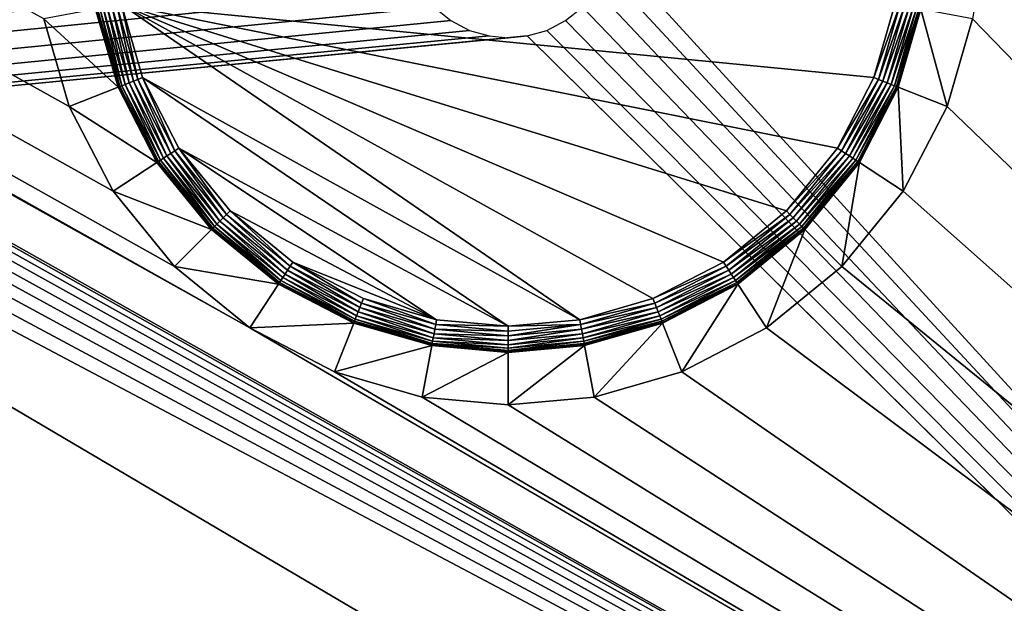
# Model space of a CAD drawing. Units: inches. Extents: x -45.7 to -15.8, y -8.4 to 8.4.
# Drawn here: x -19.8 to -18.4, y -6.7 to -5.8 of the extents above; entities that cross this region are included whole.
import ezdxf

# ---------------------------------------------------------------- set-up
doc = ezdxf.new("R2010")
doc.units = ezdxf.units.IN
doc.header["$MEASUREMENT"] = 0
doc.layers.add('FX106+FXC608+FX105+FX106', color=7, linetype='Continuous', true_color=0x9a9ae5)

# ---------------------------------------------------------------- blocks, each defined once
blk = doc.blocks.new('30ad77a2-8926-4dfd-ba25-67f5ace6c158')
at = {"layer": 'FX106+FXC608+FX105+FX106', "color": 71, "true_color": 0xbce195}
for points in [[(-14.8031, 8.3661, 14.4882), (11.0604, -6.0964, 14.4882), (10.9946, -5.9695, 14.4882)], [(-14.8031, 8.3661, 14.4882), (11.2658, -6.3018, 14.4882), (11.1524, -6.2098, 14.4882)], [(-14.8031, -8.3661, 0), (14.8031, 8.3661, 0), (14.8031, -8.3661, 0)], [(-14.8031, 8.3661, 14.4882), (10.9946, -5.9695, 14.4882), (10.9567, -5.8376, 14.4882)], [(-14.8031, 8.3661, 14.4882), (11.1524, -6.2098, 14.4882), (11.0604, -6.0964, 14.4882)], [(-14.8031, 8.3661, 14.4882), (-11.2658, 6.3018, 14.4882), (11.2658, -6.3018, 14.4882)], [(14.8031, 8.3661, 0), (-14.8031, -8.3661, 0), (-14.8031, 8.3661, 0)], [(-14.2126, 8.3661, 0.7087), (14.2126, -8.3661, 0.7087), (14.2126, 8.3661, 0.7087)], [(14.2126, -8.3661, 0.7087), (-14.2126, 8.3661, 0.7087), (-14.2126, -8.3661, 0.7087)], [(11.8084, -5.7373, 13.7795), (14.2126, 8.3661, 13.7795), (14.2126, -8.3661, 13.7795)], [(14.8031, 8.3661, 14.4882), (12.3504, -5.8376, 14.4882), (14.8031, -8.3661, 14.4882)], [(14.8031, -8.3661, 14.4882), (-11.2658, 6.3018, 14.4882), (-11.1524, 6.2098, 14.4882)], [(11.2658, -6.3018, 14.4882), (-11.2658, 6.3018, 14.4882), (14.8031, -8.3661, 14.4882)], [(14.8031, -8.3661, 14.4882), (-11.1524, 6.2098, 14.4882), (-11.0604, 6.0964, 14.4882)], [(14.8031, -8.3661, 14.4882), (-11.0604, 6.0964, 14.4882), (-10.9946, 5.9695, 14.4882)], [(14.8031, -8.3661, 14.4882), (-10.9946, 5.9695, 14.4882), (-10.9567, 5.8376, 14.4882)], [(14.8031, -8.3661, 14.4882), (-10.9567, 5.8376, 14.4882), (-10.9449, 5.7087, 14.4882)], [(14.8031, -8.3661, 14.4882), (-10.9449, 5.7087, 14.4882), (-10.9567, 5.5797, 14.4882)], [(14.8031, -8.3661, 14.4882), (-10.9567, 5.5797, 14.4882), (-10.9946, 5.4478, 14.4882)], [(14.8031, -8.3661, 14.4882), (-10.9946, 5.4478, 14.4882), (-11.0604, 5.3209, 14.4882)], [(14.8031, -8.3661, 14.4882), (-11.0604, 5.3209, 14.4882), (-11.0604, -5.3209, 14.4882)], [(14.8031, -8.3661, 14.4882), (-11.0604, -5.3209, 14.4882), (-10.9946, -5.4478, 14.4882)], [(14.8031, -8.3661, 14.4882), (-10.9946, -5.4478, 14.4882), (-10.9567, -5.5797, 14.4882)], [(14.8031, -8.3661, 14.4882), (-10.9567, -5.5797, 14.4882), (-10.9449, -5.7087, 14.4882)], [(-14.2126, -8.3661, 13.7795), (11.5217, -5.6225, 13.7795), (11.5071, -5.6507, 13.7795)], [(-11.6535, -5.8661, 13.7795), (11.5217, -5.6225, 13.7795), (-14.2126, -8.3661, 13.7795)], [(-11.6249, -5.8635, 13.7795), (11.5217, -5.6225, 13.7795), (-11.6535, -5.8661, 13.7795)], [(-11.5956, -5.8551, 13.7795), (11.5217, -5.6225, 13.7795), (-11.6249, -5.8635, 13.7795)], [(-11.5674, -5.8405, 13.7795), (11.5217, -5.6225, 13.7795), (-11.5956, -5.8551, 13.7795)], [(-11.5422, -5.82, 13.7795), (11.5217, -5.6225, 13.7795), (-11.5674, -5.8405, 13.7795)], [(-14.2126, -8.3661, 13.7795), (11.5071, -5.6507, 13.7795), (11.4987, -5.68, 13.7795)], [(-14.2126, -8.3661, 13.7795), (11.4987, -5.68, 13.7795), (11.4961, -5.7087, 13.7795)], [(-14.2126, -8.3661, 13.7795), (11.4961, -5.7087, 13.7795), (11.4987, -5.7373, 13.7795)], [(14.8031, -8.3661, 14.4882), (-10.9449, -5.7087, 14.4882), (-10.9567, -5.8376, 14.4882)], [(-14.2126, -8.3661, 13.7795), (11.4987, -5.7373, 13.7795), (11.5071, -5.7666, 13.7795)], [(11.8084, -5.7373, 13.7795), (14.2126, -8.3661, 13.7795), (11.8, -5.7666, 13.7795)], [(-14.2126, -8.3661, 13.7795), (11.5071, -5.7666, 13.7795), (11.5217, -5.7948, 13.7795)], [(11.8, -5.7666, 13.7795), (14.2126, -8.3661, 13.7795), (11.7854, -5.7948, 13.7795)], [(-14.2126, -8.3661, 13.7795), (11.5217, -5.7948, 13.7795), (11.5422, -5.82, 13.7795)], [(11.7854, -5.7948, 13.7795), (14.2126, -8.3661, 13.7795), (11.7649, -5.82, 13.7795)], [(-14.2126, -8.3661, 13.7795), (11.5422, -5.82, 13.7795), (11.5674, -5.8405, 13.7795)], [(11.0341, -5.8233, 14.0945), (10.9567, -5.8376, 14.0945), (11.0678, -5.9405, 14.0945)], [(11.0348, -5.8232, 14.456), (11.0341, -5.8233, 14.4488), (11.0685, -5.9403, 14.456)], [(11.0678, -5.9405, 14.4488), (11.0341, -5.8233, 14.0945), (11.0678, -5.9405, 14.0945)], [(11.0341, -5.8233, 14.4488), (11.0341, -5.8233, 14.0945), (11.0678, -5.9405, 14.4488)], [(11.0685, -5.9403, 14.456), (11.0341, -5.8233, 14.4488), (11.0678, -5.9405, 14.4488)], [(11.0685, -5.9403, 14.456), (11.0369, -5.8228, 14.4633), (11.0348, -5.8232, 14.456)], [(11.0704, -5.9395, 14.4633), (11.0404, -5.8221, 14.4704), (11.0369, -5.8228, 14.4633)], [(11.0369, -5.8228, 14.4633), (11.0685, -5.9403, 14.456), (11.0704, -5.9395, 14.4633)], [(11.0738, -5.9382, 14.4704), (11.0455, -5.8212, 14.4767), (11.0404, -5.8221, 14.4704)], [(11.0404, -5.8221, 14.4704), (11.0704, -5.9395, 14.4633), (11.0738, -5.9382, 14.4704)], [(11.0786, -5.9363, 14.4767), (11.0517, -5.82, 14.4818), (11.0455, -5.8212, 14.4767)], [(11.0455, -5.8212, 14.4767), (11.0738, -5.9382, 14.4704), (11.0786, -5.9363, 14.4767)], [(11.0844, -5.934, 14.4818), (11.0586, -5.8188, 14.4854), (11.0517, -5.82, 14.4818)], [(11.0517, -5.82, 14.4818), (11.0786, -5.9363, 14.4767), (11.0844, -5.934, 14.4818)], [(11.091, -5.9314, 14.4854), (11.0658, -5.8174, 14.4875), (11.0586, -5.8188, 14.4854)], [(11.0586, -5.8188, 14.4854), (11.0844, -5.934, 14.4818), (11.091, -5.9314, 14.4854)], [(11.0978, -5.9287, 14.4875), (11.0729, -5.8161, 14.4882), (11.0658, -5.8174, 14.4875)], [(11.0658, -5.8174, 14.4875), (11.091, -5.9314, 14.4854), (11.0978, -5.9287, 14.4875)], [(11.8709, -6.2577, 14.4882), (11.0729, -5.8161, 14.4882), (11.761, -6.2894, 14.4882)], [(12.2026, -5.926, 14.4882), (11.0729, -5.8161, 14.4882), (12.1478, -6.0318, 14.4882)], [(12.0711, -6.1262, 14.4882), (11.0729, -5.8161, 14.4882), (11.9767, -6.203, 14.4882)], [(12.2342, -5.8161, 14.4882), (11.0729, -5.8161, 14.4882), (12.2026, -5.926, 14.4882)], [(12.1478, -6.0318, 14.4882), (11.0729, -5.8161, 14.4882), (12.0711, -6.1262, 14.4882)], [(11.761, -6.2894, 14.4882), (11.0729, -5.8161, 14.4882), (11.1045, -5.926, 14.4882)], [(11.9767, -6.203, 14.4882), (11.0729, -5.8161, 14.4882), (11.8709, -6.2577, 14.4882)], [(11.0978, -5.9287, 14.4875), (11.1045, -5.926, 14.4882), (11.0729, -5.8161, 14.4882)], [(14.2126, -8.3661, 13.7795), (11.7397, -5.8405, 13.7795), (11.7649, -5.82, 13.7795)], [(12.2413, -5.8174, 14.4875), (12.2342, -5.8161, 14.4882), (12.2026, -5.926, 14.4882)], [(12.2413, -5.8174, 14.4875), (12.2026, -5.926, 14.4882), (12.2093, -5.9287, 14.4875)], [(12.2093, -5.9287, 14.4875), (12.2485, -5.8188, 14.4854), (12.2413, -5.8174, 14.4875)], [(12.2485, -5.8188, 14.4854), (12.2093, -5.9287, 14.4875), (12.2161, -5.9314, 14.4854)], [(12.2161, -5.9314, 14.4854), (12.2554, -5.82, 14.4818), (12.2485, -5.8188, 14.4854)], [(12.2554, -5.82, 14.4818), (12.2161, -5.9314, 14.4854), (12.2227, -5.934, 14.4818)], [(12.2227, -5.934, 14.4818), (12.2616, -5.8212, 14.4767), (12.2554, -5.82, 14.4818)], [(12.2616, -5.8212, 14.4767), (12.2227, -5.934, 14.4818), (12.2285, -5.9363, 14.4767)], [(12.2285, -5.9363, 14.4767), (12.2666, -5.8221, 14.4704), (12.2616, -5.8212, 14.4767)], [(12.2666, -5.8221, 14.4704), (12.2285, -5.9363, 14.4767), (12.2333, -5.9382, 14.4704)], [(12.2333, -5.9382, 14.4704), (12.2702, -5.8228, 14.4633), (12.2666, -5.8221, 14.4704)], [(12.2702, -5.8228, 14.4633), (12.2333, -5.9382, 14.4704), (12.2367, -5.9395, 14.4633)], [(12.2367, -5.9395, 14.4633), (12.2723, -5.8232, 14.456), (12.2702, -5.8228, 14.4633)], [(12.2723, -5.8232, 14.456), (12.2367, -5.9395, 14.4633), (12.2386, -5.9403, 14.456)], [(12.2386, -5.9403, 14.456), (12.2729, -5.8233, 14.4488), (12.2723, -5.8232, 14.456)], [(12.2386, -5.9403, 14.456), (12.2392, -5.9405, 14.4488), (12.2729, -5.8233, 14.4488)], [(12.2392, -5.9405, 14.0945), (12.3124, -5.9695, 14.0945), (12.2729, -5.8233, 14.0945)], [(12.2729, -5.8233, 14.0945), (12.2729, -5.8233, 14.4488), (12.2392, -5.9405, 14.0945)], [(12.2392, -5.9405, 14.0945), (12.2729, -5.8233, 14.4488), (12.2392, -5.9405, 14.4488)], [(12.2729, -5.8233, 14.0945), (12.3124, -5.9695, 14.0945), (12.3504, -5.8376, 14.0945)], [(14.8031, -8.3661, 14.4882), (-10.9567, -5.8376, 14.4882), (-10.9946, -5.9695, 14.4882)], [(11.0678, -5.9405, 14.0945), (10.9567, -5.8376, 14.0945), (10.9946, -5.9695, 14.0945)], [(10.9946, -5.9695, 14.4882), (10.9946, -5.9695, 14.0945), (10.9567, -5.8376, 14.0945)], [(10.9946, -5.9695, 14.4882), (10.9567, -5.8376, 14.0945), (10.9567, -5.8376, 14.4882)], [(12.3504, -5.8376, 14.4882), (12.3124, -5.9695, 14.0945), (12.3124, -5.9695, 14.4882)], [(12.3504, -5.8376, 14.4882), (12.3504, -5.8376, 14.0945), (12.3124, -5.9695, 14.0945)], [(14.8031, -8.3661, 14.4882), (12.3504, -5.8376, 14.4882), (12.3124, -5.9695, 14.4882)], [(-14.2126, -8.3661, 13.7795), (11.5674, -5.8405, 13.7795), (11.5956, -5.8551, 13.7795)], [(14.2126, -8.3661, 13.7795), (11.7115, -5.8551, 13.7795), (11.7397, -5.8405, 13.7795)], [(-14.2126, -8.3661, 13.7795), (11.5956, -5.8551, 13.7795), (11.6249, -5.8635, 13.7795)], [(-14.2126, -8.3661, 13.7795), (11.6822, -5.8635, 13.7795), (14.2126, -8.3661, 13.7795)], [(-14.2126, -8.3661, 13.7795), (11.6535, -5.8661, 13.7795), (11.6822, -5.8635, 13.7795)], [(-14.2126, -8.3661, 13.7795), (11.6249, -5.8635, 13.7795), (11.6535, -5.8661, 13.7795)], [(14.2126, -8.3661, 13.7795), (11.6822, -5.8635, 13.7795), (11.7115, -5.8551, 13.7795)], [(11.1533, -6.0357, 14.4875), (11.1045, -5.926, 14.4882), (11.0978, -5.9287, 14.4875)], [(11.761, -6.2894, 14.4882), (11.1045, -5.926, 14.4882), (11.6535, -6.2992, 14.4882)], [(11.6535, -6.2992, 14.4882), (11.1045, -5.926, 14.4882), (11.1593, -6.0318, 14.4882)], [(11.1533, -6.0357, 14.4875), (11.1593, -6.0318, 14.4882), (11.1045, -5.926, 14.4882)], [(12.2093, -5.9287, 14.4875), (12.2026, -5.926, 14.4882), (12.1478, -6.0318, 14.4882)], [(11.0678, -5.9405, 14.0945), (10.9946, -5.9695, 14.0945), (11.1263, -6.0534, 14.0945)], [(11.0685, -5.9403, 14.456), (11.0678, -5.9405, 14.4488), (11.1269, -6.053, 14.456)], [(11.1263, -6.0534, 14.4488), (11.0678, -5.9405, 14.0945), (11.1263, -6.0534, 14.0945)], [(11.0678, -5.9405, 14.4488), (11.0678, -5.9405, 14.0945), (11.1263, -6.0534, 14.4488)], [(11.1269, -6.053, 14.456), (11.0678, -5.9405, 14.4488), (11.1263, -6.0534, 14.4488)], [(11.1269, -6.053, 14.456), (11.0704, -5.9395, 14.4633), (11.0685, -5.9403, 14.456)], [(11.1286, -6.0518, 14.4633), (11.0738, -5.9382, 14.4704), (11.0704, -5.9395, 14.4633)], [(11.0704, -5.9395, 14.4633), (11.1269, -6.053, 14.456), (11.1286, -6.0518, 14.4633)], [(11.1317, -6.0498, 14.4704), (11.0786, -5.9363, 14.4767), (11.0738, -5.9382, 14.4704)], [(11.0738, -5.9382, 14.4704), (11.1286, -6.0518, 14.4633), (11.1317, -6.0498, 14.4704)], [(11.136, -6.0471, 14.4767), (11.0844, -5.934, 14.4818), (11.0786, -5.9363, 14.4767)], [(11.0786, -5.9363, 14.4767), (11.1317, -6.0498, 14.4704), (11.136, -6.0471, 14.4767)], [(11.1412, -6.0436, 14.4818), (11.091, -5.9314, 14.4854), (11.0844, -5.934, 14.4818)], [(11.0844, -5.934, 14.4818), (11.136, -6.0471, 14.4767), (11.1412, -6.0436, 14.4818)], [(11.1471, -6.0397, 14.4854), (11.0978, -5.9287, 14.4875), (11.091, -5.9314, 14.4854)], [(11.091, -5.9314, 14.4854), (11.1412, -6.0436, 14.4818), (11.1471, -6.0397, 14.4854)], [(11.0978, -5.9287, 14.4875), (11.1471, -6.0397, 14.4854), (11.1533, -6.0357, 14.4875)], [(12.2093, -5.9287, 14.4875), (12.1478, -6.0318, 14.4882), (12.1538, -6.0357, 14.4875)], [(12.1538, -6.0357, 14.4875), (12.2161, -5.9314, 14.4854), (12.2093, -5.9287, 14.4875)], [(12.2161, -5.9314, 14.4854), (12.1538, -6.0357, 14.4875), (12.16, -6.0397, 14.4854)], [(12.16, -6.0397, 14.4854), (12.2227, -5.934, 14.4818), (12.2161, -5.9314, 14.4854)], [(12.2227, -5.934, 14.4818), (12.16, -6.0397, 14.4854), (12.1659, -6.0436, 14.4818)], [(12.1659, -6.0436, 14.4818), (12.2285, -5.9363, 14.4767), (12.2227, -5.934, 14.4818)], [(12.2285, -5.9363, 14.4767), (12.1659, -6.0436, 14.4818), (12.1711, -6.0471, 14.4767)], [(12.1711, -6.0471, 14.4767), (12.2333, -5.9382, 14.4704), (12.2285, -5.9363, 14.4767)], [(12.2333, -5.9382, 14.4704), (12.1711, -6.0471, 14.4767), (12.1754, -6.0498, 14.4704)], [(12.1754, -6.0498, 14.4704), (12.2367, -5.9395, 14.4633), (12.2333, -5.9382, 14.4704)], [(12.2367, -5.9395, 14.4633), (12.1754, -6.0498, 14.4704), (12.1785, -6.0518, 14.4633)], [(12.1785, -6.0518, 14.4633), (12.2386, -5.9403, 14.456), (12.2367, -5.9395, 14.4633)], [(12.2386, -5.9403, 14.456), (12.1785, -6.0518, 14.4633), (12.1802, -6.053, 14.456)], [(12.1802, -6.053, 14.456), (12.2392, -5.9405, 14.4488), (12.2386, -5.9403, 14.456)], [(12.1802, -6.053, 14.456), (12.1808, -6.0534, 14.4488), (12.2392, -5.9405, 14.4488)], [(12.1808, -6.0534, 14.0945), (12.2467, -6.0964, 14.0945), (12.2392, -5.9405, 14.0945)], [(12.1808, -6.0534, 14.0945), (12.2392, -5.9405, 14.4488), (12.1808, -6.0534, 14.4488)], [(12.2392, -5.9405, 14.0945), (12.2392, -5.9405, 14.4488), (12.1808, -6.0534, 14.0945)], [(12.2392, -5.9405, 14.0945), (12.2467, -6.0964, 14.0945), (12.3124, -5.9695, 14.0945)], [(14.8031, -8.3661, 14.4882), (-10.9946, -5.9695, 14.4882), (-11.0604, -6.0964, 14.4882)], [(11.1263, -6.0534, 14.0945), (10.9946, -5.9695, 14.0945), (11.0604, -6.0964, 14.0945)], [(11.0604, -6.0964, 14.4882), (11.0604, -6.0964, 14.0945), (10.9946, -5.9695, 14.0945)], [(11.0604, -6.0964, 14.4882), (10.9946, -5.9695, 14.0945), (10.9946, -5.9695, 14.4882)], [(12.3124, -5.9695, 14.4882), (12.3124, -5.9695, 14.0945), (12.2467, -6.0964, 14.0945)], [(12.3124, -5.9695, 14.4882), (12.2467, -6.0964, 14.0945), (12.2467, -6.0964, 14.4882)], [(14.8031, -8.3661, 14.4882), (12.3124, -5.9695, 14.4882), (12.2467, -6.0964, 14.4882)], [(11.2163, -6.1459, 14.4767), (11.1412, -6.0436, 14.4818), (11.136, -6.0471, 14.4767)], [(11.2207, -6.1415, 14.4818), (11.1471, -6.0397, 14.4854), (11.1412, -6.0436, 14.4818)], [(11.1412, -6.0436, 14.4818), (11.2163, -6.1459, 14.4767), (11.2207, -6.1415, 14.4818)], [(11.2257, -6.1365, 14.4854), (11.1533, -6.0357, 14.4875), (11.1471, -6.0397, 14.4854)], [(11.1471, -6.0397, 14.4854), (11.2207, -6.1415, 14.4818), (11.2257, -6.1365, 14.4854)], [(11.2309, -6.1313, 14.4875), (11.1593, -6.0318, 14.4882), (11.1533, -6.0357, 14.4875)], [(11.1533, -6.0357, 14.4875), (11.2257, -6.1365, 14.4854), (11.2309, -6.1313, 14.4875)], [(11.6535, -6.2992, 14.4882), (11.1593, -6.0318, 14.4882), (11.5461, -6.2894, 14.4882)], [(11.5461, -6.2894, 14.4882), (11.1593, -6.0318, 14.4882), (11.236, -6.1262, 14.4882)], [(11.2309, -6.1313, 14.4875), (11.236, -6.1262, 14.4882), (11.1593, -6.0318, 14.4882)], [(12.1538, -6.0357, 14.4875), (12.1478, -6.0318, 14.4882), (12.0711, -6.1262, 14.4882)], [(12.1538, -6.0357, 14.4875), (12.0711, -6.1262, 14.4882), (12.0762, -6.1313, 14.4875)], [(12.0762, -6.1313, 14.4875), (12.16, -6.0397, 14.4854), (12.1538, -6.0357, 14.4875)], [(12.16, -6.0397, 14.4854), (12.0762, -6.1313, 14.4875), (12.0814, -6.1365, 14.4854)], [(12.0814, -6.1365, 14.4854), (12.1659, -6.0436, 14.4818), (12.16, -6.0397, 14.4854)], [(12.1659, -6.0436, 14.4818), (12.0814, -6.1365, 14.4854), (12.0864, -6.1415, 14.4818)], [(12.0864, -6.1415, 14.4818), (12.1711, -6.0471, 14.4767), (12.1659, -6.0436, 14.4818)], [(11.1263, -6.0534, 14.0945), (11.0604, -6.0964, 14.0945), (11.2081, -6.1541, 14.0945)], [(11.1269, -6.053, 14.456), (11.1263, -6.0534, 14.4488), (11.2086, -6.1536, 14.456)], [(11.2081, -6.1541, 14.4488), (11.1263, -6.0534, 14.0945), (11.2081, -6.1541, 14.0945)], [(11.1263, -6.0534, 14.4488), (11.1263, -6.0534, 14.0945), (11.2081, -6.1541, 14.4488)], [(11.2086, -6.1536, 14.456), (11.1263, -6.0534, 14.4488), (11.2081, -6.1541, 14.4488)], [(11.2086, -6.1536, 14.456), (11.1286, -6.0518, 14.4633), (11.1269, -6.053, 14.456)], [(11.2101, -6.1521, 14.4633), (11.1317, -6.0498, 14.4704), (11.1286, -6.0518, 14.4633)], [(11.1286, -6.0518, 14.4633), (11.2086, -6.1536, 14.456), (11.2101, -6.1521, 14.4633)], [(11.2127, -6.1495, 14.4704), (11.136, -6.0471, 14.4767), (11.1317, -6.0498, 14.4704)], [(11.1317, -6.0498, 14.4704), (11.2101, -6.1521, 14.4633), (11.2127, -6.1495, 14.4704)], [(11.136, -6.0471, 14.4767), (11.2127, -6.1495, 14.4704), (11.2163, -6.1459, 14.4767)], [(12.1711, -6.0471, 14.4767), (12.0864, -6.1415, 14.4818), (12.0908, -6.1459, 14.4767)], [(12.0908, -6.1459, 14.4767), (12.1754, -6.0498, 14.4704), (12.1711, -6.0471, 14.4767)], [(12.1754, -6.0498, 14.4704), (12.0908, -6.1459, 14.4767), (12.0944, -6.1495, 14.4704)], [(12.0944, -6.1495, 14.4704), (12.1785, -6.0518, 14.4633), (12.1754, -6.0498, 14.4704)], [(12.1785, -6.0518, 14.4633), (12.0944, -6.1495, 14.4704), (12.097, -6.1521, 14.4633)], [(12.097, -6.1521, 14.4633), (12.1802, -6.053, 14.456), (12.1785, -6.0518, 14.4633)], [(12.1802, -6.053, 14.456), (12.097, -6.1521, 14.4633), (12.0985, -6.1536, 14.456)], [(12.0985, -6.1536, 14.456), (12.1808, -6.0534, 14.4488), (12.1802, -6.053, 14.456)], [(12.0985, -6.1536, 14.456), (12.099, -6.1541, 14.4488), (12.1808, -6.0534, 14.4488)], [(12.099, -6.1541, 14.0945), (12.1546, -6.2098, 14.0945), (12.1808, -6.0534, 14.0945)], [(12.099, -6.1541, 14.0945), (12.1808, -6.0534, 14.4488), (12.099, -6.1541, 14.4488)], [(12.1808, -6.0534, 14.0945), (12.1808, -6.0534, 14.4488), (12.099, -6.1541, 14.0945)], [(12.1808, -6.0534, 14.0945), (12.1546, -6.2098, 14.0945), (12.2467, -6.0964, 14.0945)], [(14.8031, -8.3661, 14.4882), (-11.0604, -6.0964, 14.4882), (-11.1524, -6.2098, 14.4882)], [(11.2081, -6.1541, 14.0945), (11.0604, -6.0964, 14.0945), (11.1524, -6.2098, 14.0945)], [(11.1524, -6.2098, 14.4882), (11.1524, -6.2098, 14.0945), (11.0604, -6.0964, 14.0945)], [(11.1524, -6.2098, 14.4882), (11.0604, -6.0964, 14.0945), (11.0604, -6.0964, 14.4882)], [(12.2467, -6.0964, 14.4882), (12.1546, -6.2098, 14.0945), (12.1546, -6.2098, 14.4882)], [(12.2467, -6.0964, 14.4882), (12.2467, -6.0964, 14.0945), (12.1546, -6.2098, 14.0945)], [(14.8031, -8.3661, 14.4882), (12.2467, -6.0964, 14.4882), (12.1546, -6.2098, 14.4882)], [(11.3225, -6.2151, 14.4854), (11.2309, -6.1313, 14.4875), (11.2257, -6.1365, 14.4854)], [(11.3265, -6.2089, 14.4875), (11.236, -6.1262, 14.4882), (11.2309, -6.1313, 14.4875)], [(11.2309, -6.1313, 14.4875), (11.3225, -6.2151, 14.4854), (11.3265, -6.2089, 14.4875)], [(11.5461, -6.2894, 14.4882), (11.236, -6.1262, 14.4882), (11.3304, -6.203, 14.4882)], [(11.3265, -6.2089, 14.4875), (11.3304, -6.203, 14.4882), (11.236, -6.1262, 14.4882)], [(12.0762, -6.1313, 14.4875), (12.0711, -6.1262, 14.4882), (11.9767, -6.203, 14.4882)], [(12.0762, -6.1313, 14.4875), (11.9767, -6.203, 14.4882), (11.9806, -6.2089, 14.4875)], [(11.9806, -6.2089, 14.4875), (12.0814, -6.1365, 14.4854), (12.0762, -6.1313, 14.4875)], [(11.3124, -6.2305, 14.4704), (11.2163, -6.1459, 14.4767), (11.2127, -6.1495, 14.4704)], [(11.3152, -6.2263, 14.4767), (11.2207, -6.1415, 14.4818), (11.2163, -6.1459, 14.4767)], [(11.2163, -6.1459, 14.4767), (11.3124, -6.2305, 14.4704), (11.3152, -6.2263, 14.4767)], [(11.3186, -6.221, 14.4818), (11.2257, -6.1365, 14.4854), (11.2207, -6.1415, 14.4818)], [(11.2207, -6.1415, 14.4818), (11.3152, -6.2263, 14.4767), (11.3186, -6.221, 14.4818)], [(11.2257, -6.1365, 14.4854), (11.3186, -6.221, 14.4818), (11.3225, -6.2151, 14.4854)], [(12.0814, -6.1365, 14.4854), (11.9806, -6.2089, 14.4875), (11.9846, -6.2151, 14.4854)], [(11.9846, -6.2151, 14.4854), (12.0864, -6.1415, 14.4818), (12.0814, -6.1365, 14.4854)], [(12.0864, -6.1415, 14.4818), (11.9846, -6.2151, 14.4854), (11.9885, -6.221, 14.4818)], [(11.9885, -6.221, 14.4818), (12.0908, -6.1459, 14.4767), (12.0864, -6.1415, 14.4818)], [(12.0908, -6.1459, 14.4767), (11.9885, -6.221, 14.4818), (11.9919, -6.2263, 14.4767)], [(11.9919, -6.2263, 14.4767), (12.0944, -6.1495, 14.4704), (12.0908, -6.1459, 14.4767)], [(11.1524, -6.2098, 14.0945), (11.3088, -6.2359, 14.0945), (11.2081, -6.1541, 14.0945)], [(11.2086, -6.1536, 14.456), (11.2081, -6.1541, 14.4488), (11.3092, -6.2354, 14.456)], [(11.3088, -6.2359, 14.4488), (11.2081, -6.1541, 14.0945), (11.3088, -6.2359, 14.0945)], [(11.2081, -6.1541, 14.4488), (11.2081, -6.1541, 14.0945), (11.3088, -6.2359, 14.4488)], [(11.3092, -6.2354, 14.456), (11.2081, -6.1541, 14.4488), (11.3088, -6.2359, 14.4488)], [(11.3092, -6.2354, 14.456), (11.2101, -6.1521, 14.4633), (11.2086, -6.1536, 14.456)], [(11.3104, -6.2336, 14.4633), (11.2127, -6.1495, 14.4704), (11.2101, -6.1521, 14.4633)], [(11.2101, -6.1521, 14.4633), (11.3092, -6.2354, 14.456), (11.3104, -6.2336, 14.4633)], [(11.2127, -6.1495, 14.4704), (11.3104, -6.2336, 14.4633), (11.3124, -6.2305, 14.4704)], [(12.0944, -6.1495, 14.4704), (11.9919, -6.2263, 14.4767), (11.9947, -6.2305, 14.4704)], [(11.9947, -6.2305, 14.4704), (12.097, -6.1521, 14.4633), (12.0944, -6.1495, 14.4704)], [(12.097, -6.1521, 14.4633), (11.9947, -6.2305, 14.4704), (11.9967, -6.2336, 14.4633)], [(11.9967, -6.2336, 14.4633), (12.0985, -6.1536, 14.456), (12.097, -6.1521, 14.4633)], [(12.0985, -6.1536, 14.456), (11.9967, -6.2336, 14.4633), (11.9979, -6.2354, 14.456)], [(11.9979, -6.2354, 14.456), (12.099, -6.1541, 14.4488), (12.0985, -6.1536, 14.456)], [(11.9979, -6.2354, 14.456), (11.9982, -6.2359, 14.4488), (12.099, -6.1541, 14.4488)], [(11.9982, -6.2359, 14.0945), (12.0413, -6.3018, 14.0945), (12.099, -6.1541, 14.0945)], [(11.9982, -6.2359, 14.0945), (12.099, -6.1541, 14.4488), (11.9982, -6.2359, 14.4488)], [(12.099, -6.1541, 14.0945), (12.099, -6.1541, 14.4488), (11.9982, -6.2359, 14.0945)], [(12.099, -6.1541, 14.0945), (12.0413, -6.3018, 14.0945), (12.1546, -6.2098, 14.0945)], [(11.4335, -6.2644, 14.4875), (11.3304, -6.203, 14.4882), (11.3265, -6.2089, 14.4875)], [(11.5461, -6.2894, 14.4882), (11.3304, -6.203, 14.4882), (11.4362, -6.2577, 14.4882)], [(11.4335, -6.2644, 14.4875), (11.4362, -6.2577, 14.4882), (11.3304, -6.203, 14.4882)], [(11.9806, -6.2089, 14.4875), (11.9767, -6.203, 14.4882), (11.8709, -6.2577, 14.4882)], [(14.8031, -8.3661, 14.4882), (-11.1524, -6.2098, 14.4882), (-11.2658, -6.3018, 14.4882)], [(11.3088, -6.2359, 14.0945), (11.1524, -6.2098, 14.0945), (11.2658, -6.3018, 14.0945)], [(11.1524, -6.2098, 14.4882), (11.2658, -6.3018, 14.0945), (11.1524, -6.2098, 14.0945)], [(11.2658, -6.3018, 14.4882), (11.2658, -6.3018, 14.0945), (11.1524, -6.2098, 14.4882)], [(11.4259, -6.2836, 14.4767), (11.3186, -6.221, 14.4818), (11.3152, -6.2263, 14.4767)], [(11.4282, -6.2778, 14.4818), (11.3225, -6.2151, 14.4854), (11.3186, -6.221, 14.4818)], [(11.3186, -6.221, 14.4818), (11.4259, -6.2836, 14.4767), (11.4282, -6.2778, 14.4818)], [(11.4308, -6.2712, 14.4854), (11.3265, -6.2089, 14.4875), (11.3225, -6.2151, 14.4854)], [(11.3225, -6.2151, 14.4854), (11.4282, -6.2778, 14.4818), (11.4308, -6.2712, 14.4854)], [(11.3265, -6.2089, 14.4875), (11.4308, -6.2712, 14.4854), (11.4335, -6.2644, 14.4875)], [(11.9806, -6.2089, 14.4875), (11.8709, -6.2577, 14.4882), (11.8736, -6.2644, 14.4875)], [(11.8736, -6.2644, 14.4875), (11.9846, -6.2151, 14.4854), (11.9806, -6.2089, 14.4875)], [(11.9846, -6.2151, 14.4854), (11.8736, -6.2644, 14.4875), (11.8763, -6.2712, 14.4854)], [(11.8763, -6.2712, 14.4854), (11.9885, -6.221, 14.4818), (11.9846, -6.2151, 14.4854)], [(11.9885, -6.221, 14.4818), (11.8763, -6.2712, 14.4854), (11.8789, -6.2778, 14.4818)], [(11.8789, -6.2778, 14.4818), (11.9919, -6.2263, 14.4767), (11.9885, -6.221, 14.4818)], [(12.1546, -6.2098, 14.4882), (12.1546, -6.2098, 14.0945), (12.0413, -6.3018, 14.0945)], [(12.1546, -6.2098, 14.4882), (12.0413, -6.3018, 14.0945), (12.0413, -6.3018, 14.4882)], [(12.0413, -6.3018, 14.4882), (14.8031, -8.3661, 14.4882), (12.1546, -6.2098, 14.4882)], [(11.3088, -6.2359, 14.0945), (11.2658, -6.3018, 14.0945), (11.4217, -6.2944, 14.0945)], [(11.3092, -6.2354, 14.456), (11.3088, -6.2359, 14.4488), (11.4219, -6.2937, 14.456)], [(11.4217, -6.2944, 14.4488), (11.3088, -6.2359, 14.0945), (11.4217, -6.2944, 14.0945)], [(11.3088, -6.2359, 14.4488), (11.3088, -6.2359, 14.0945), (11.4217, -6.2944, 14.4488)], [(11.4219, -6.2937, 14.456), (11.3088, -6.2359, 14.4488), (11.4217, -6.2944, 14.4488)], [(11.4219, -6.2937, 14.456), (11.3104, -6.2336, 14.4633), (11.3092, -6.2354, 14.456)], [(11.4227, -6.2918, 14.4633), (11.3124, -6.2305, 14.4704), (11.3104, -6.2336, 14.4633)], [(11.3104, -6.2336, 14.4633), (11.4219, -6.2937, 14.456), (11.4227, -6.2918, 14.4633)], [(11.424, -6.2884, 14.4704), (11.3152, -6.2263, 14.4767), (11.3124, -6.2305, 14.4704)], [(11.3124, -6.2305, 14.4704), (11.4227, -6.2918, 14.4633), (11.424, -6.2884, 14.4704)], [(11.3152, -6.2263, 14.4767), (11.424, -6.2884, 14.4704), (11.4259, -6.2836, 14.4767)], [(11.9919, -6.2263, 14.4767), (11.8789, -6.2778, 14.4818), (11.8812, -6.2836, 14.4767)], [(11.8812, -6.2836, 14.4767), (11.9947, -6.2305, 14.4704), (11.9919, -6.2263, 14.4767)], [(11.9947, -6.2305, 14.4704), (11.8812, -6.2836, 14.4767), (11.8831, -6.2884, 14.4704)], [(11.8831, -6.2884, 14.4704), (11.9967, -6.2336, 14.4633), (11.9947, -6.2305, 14.4704)], [(11.9967, -6.2336, 14.4633), (11.8831, -6.2884, 14.4704), (11.8844, -6.2918, 14.4633)], [(11.8844, -6.2918, 14.4633), (11.9979, -6.2354, 14.456), (11.9967, -6.2336, 14.4633)], [(11.9979, -6.2354, 14.456), (11.8844, -6.2918, 14.4633), (11.8852, -6.2937, 14.456)], [(11.8852, -6.2937, 14.456), (11.9982, -6.2359, 14.4488), (11.9979, -6.2354, 14.456)], [(11.8852, -6.2937, 14.456), (11.8854, -6.2944, 14.4488), (11.9982, -6.2359, 14.4488)], [(11.8854, -6.2944, 14.0945), (11.9144, -6.3676, 14.0945), (11.9982, -6.2359, 14.0945)], [(11.8854, -6.2944, 14.0945), (11.9982, -6.2359, 14.4488), (11.8854, -6.2944, 14.4488)], [(11.9982, -6.2359, 14.0945), (11.9982, -6.2359, 14.4488), (11.8854, -6.2944, 14.0945)], [(11.9982, -6.2359, 14.0945), (11.9144, -6.3676, 14.0945), (12.0413, -6.3018, 14.0945)], [(11.5434, -6.3036, 14.4854), (11.4335, -6.2644, 14.4875), (11.4308, -6.2712, 14.4854)], [(11.5448, -6.2964, 14.4875), (11.4362, -6.2577, 14.4882), (11.4335, -6.2644, 14.4875)], [(11.4335, -6.2644, 14.4875), (11.5434, -6.3036, 14.4854), (11.5448, -6.2964, 14.4875)], [(11.5448, -6.2964, 14.4875), (11.5461, -6.2894, 14.4882), (11.4362, -6.2577, 14.4882)], [(11.8736, -6.2644, 14.4875), (11.8709, -6.2577, 14.4882), (11.761, -6.2894, 14.4882)], [(11.8736, -6.2644, 14.4875), (11.761, -6.2894, 14.4882), (11.7623, -6.2964, 14.4875)], [(11.7623, -6.2964, 14.4875), (11.8763, -6.2712, 14.4854), (11.8736, -6.2644, 14.4875)], [(11.541, -6.3167, 14.4767), (11.4282, -6.2778, 14.4818), (11.4259, -6.2836, 14.4767)], [(11.5422, -6.3105, 14.4818), (11.4308, -6.2712, 14.4854), (11.4282, -6.2778, 14.4818)], [(11.4282, -6.2778, 14.4818), (11.541, -6.3167, 14.4767), (11.5422, -6.3105, 14.4818)], [(11.4308, -6.2712, 14.4854), (11.5422, -6.3105, 14.4818), (11.5434, -6.3036, 14.4854)], [(11.8763, -6.2712, 14.4854), (11.7623, -6.2964, 14.4875), (11.7636, -6.3036, 14.4854)], [(11.7636, -6.3036, 14.4854), (11.8789, -6.2778, 14.4818), (11.8763, -6.2712, 14.4854)], [(11.8789, -6.2778, 14.4818), (11.7636, -6.3036, 14.4854), (11.7649, -6.3105, 14.4818)], [(11.7649, -6.3105, 14.4818), (11.8812, -6.2836, 14.4767), (11.8789, -6.2778, 14.4818)], [(11.4217, -6.2944, 14.0945), (11.2658, -6.3018, 14.0945), (11.3927, -6.3676, 14.0945)], [(11.4217, -6.2944, 14.0945), (11.3927, -6.3676, 14.0945), (11.5389, -6.3281, 14.0945)], [(11.4219, -6.2937, 14.456), (11.4217, -6.2944, 14.4488), (11.539, -6.3274, 14.456)], [(11.4217, -6.2944, 14.4488), (11.4217, -6.2944, 14.0945), (11.5389, -6.3281, 14.4488)], [(11.5389, -6.3281, 14.4488), (11.4217, -6.2944, 14.0945), (11.5389, -6.3281, 14.0945)], [(11.539, -6.3274, 14.456), (11.4217, -6.2944, 14.4488), (11.5389, -6.3281, 14.4488)], [(11.539, -6.3274, 14.456), (11.4227, -6.2918, 14.4633), (11.4219, -6.2937, 14.456)], [(11.5394, -6.3253, 14.4633), (11.424, -6.2884, 14.4704), (11.4227, -6.2918, 14.4633)], [(11.4227, -6.2918, 14.4633), (11.539, -6.3274, 14.456), (11.5394, -6.3253, 14.4633)], [(11.5401, -6.3218, 14.4704), (11.4259, -6.2836, 14.4767), (11.424, -6.2884, 14.4704)], [(11.424, -6.2884, 14.4704), (11.5394, -6.3253, 14.4633), (11.5401, -6.3218, 14.4704)], [(11.4259, -6.2836, 14.4767), (11.5401, -6.3218, 14.4704), (11.541, -6.3167, 14.4767)], [(11.5434, -6.3036, 14.4854), (11.6535, -6.3064, 14.4875), (11.5448, -6.2964, 14.4875)], [(11.5448, -6.2964, 14.4875), (11.6535, -6.2992, 14.4882), (11.5461, -6.2894, 14.4882)], [(11.5448, -6.2964, 14.4875), (11.6535, -6.3064, 14.4875), (11.6535, -6.2992, 14.4882)], [(11.7623, -6.2964, 14.4875), (11.761, -6.2894, 14.4882), (11.6535, -6.2992, 14.4882)], [(11.7623, -6.2964, 14.4875), (11.6535, -6.3064, 14.4875), (11.6535, -6.3137, 14.4854)], [(11.7623, -6.2964, 14.4875), (11.6535, -6.3137, 14.4854), (11.7636, -6.3036, 14.4854)], [(11.7623, -6.2964, 14.4875), (11.6535, -6.2992, 14.4882), (11.6535, -6.3064, 14.4875)], [(11.8812, -6.2836, 14.4767), (11.7649, -6.3105, 14.4818), (11.7661, -6.3167, 14.4767)], [(11.7661, -6.3167, 14.4767), (11.8831, -6.2884, 14.4704), (11.8812, -6.2836, 14.4767)], [(11.8831, -6.2884, 14.4704), (11.7661, -6.3167, 14.4767), (11.767, -6.3218, 14.4704)], [(11.767, -6.3218, 14.4704), (11.8844, -6.2918, 14.4633), (11.8831, -6.2884, 14.4704)], [(11.8844, -6.2918, 14.4633), (11.767, -6.3218, 14.4704), (11.7677, -6.3253, 14.4633)], [(11.7677, -6.3253, 14.4633), (11.8852, -6.2937, 14.456), (11.8844, -6.2918, 14.4633)], [(11.8852, -6.2937, 14.456), (11.7677, -6.3253, 14.4633), (11.768, -6.3274, 14.456)], [(11.768, -6.3274, 14.456), (11.8854, -6.2944, 14.4488), (11.8852, -6.2937, 14.456)], [(11.8854, -6.2944, 14.4488), (11.768, -6.3274, 14.456), (11.7682, -6.3281, 14.4488)], [(11.7682, -6.3281, 14.0945), (11.7825, -6.4055, 14.0945), (11.8854, -6.2944, 14.0945)], [(11.8854, -6.2944, 14.0945), (11.8854, -6.2944, 14.4488), (11.7682, -6.3281, 14.0945)], [(11.7682, -6.3281, 14.0945), (11.8854, -6.2944, 14.4488), (11.7682, -6.3281, 14.4488)], [(11.8854, -6.2944, 14.0945), (11.7825, -6.4055, 14.0945), (11.9144, -6.3676, 14.0945)], [(14.8031, -8.3661, 14.4882), (-11.2658, -6.3018, 14.4882), (-11.3927, -6.3676, 14.4882)], [(11.2658, -6.3018, 14.4882), (14.8031, -8.3661, 14.4882), (11.3927, -6.3676, 14.4882)], [(11.3927, -6.3676, 14.4882), (11.3927, -6.3676, 14.0945), (11.2658, -6.3018, 14.0945)], [(11.3927, -6.3676, 14.4882), (11.2658, -6.3018, 14.0945), (11.2658, -6.3018, 14.4882)], [(11.541, -6.3167, 14.4767), (11.6535, -6.3208, 14.4818), (11.5422, -6.3105, 14.4818)], [(11.5422, -6.3105, 14.4818), (11.6535, -6.3137, 14.4854), (11.5434, -6.3036, 14.4854)], [(11.5422, -6.3105, 14.4818), (11.6535, -6.3208, 14.4818), (11.6535, -6.3137, 14.4854)], [(11.5434, -6.3036, 14.4854), (11.6535, -6.3137, 14.4854), (11.6535, -6.3064, 14.4875)], [(11.7636, -6.3036, 14.4854), (11.6535, -6.3137, 14.4854), (11.6535, -6.3208, 14.4818)], [(11.7636, -6.3036, 14.4854), (11.6535, -6.3208, 14.4818), (11.7649, -6.3105, 14.4818)], [(11.7649, -6.3105, 14.4818), (11.6535, -6.3271, 14.4767), (11.7661, -6.3167, 14.4767)], [(11.7649, -6.3105, 14.4818), (11.6535, -6.3208, 14.4818), (11.6535, -6.3271, 14.4767)], [(12.0413, -6.3018, 14.4882), (11.9144, -6.3676, 14.0945), (11.9144, -6.3676, 14.4882)], [(12.0413, -6.3018, 14.4882), (12.0413, -6.3018, 14.0945), (11.9144, -6.3676, 14.0945)], [(11.9144, -6.3676, 14.4882), (14.8031, -8.3661, 14.4882), (12.0413, -6.3018, 14.4882)], [(11.539, -6.3274, 14.456), (11.6535, -6.3358, 14.4633), (11.5394, -6.3253, 14.4633)], [(11.5394, -6.3253, 14.4633), (11.6535, -6.3322, 14.4704), (11.5401, -6.3218, 14.4704)], [(11.5394, -6.3253, 14.4633), (11.6535, -6.3358, 14.4633), (11.6535, -6.3322, 14.4704)], [(11.5401, -6.3218, 14.4704), (11.6535, -6.3271, 14.4767), (11.541, -6.3167, 14.4767)], [(11.5401, -6.3218, 14.4704), (11.6535, -6.3322, 14.4704), (11.6535, -6.3271, 14.4767)], [(11.541, -6.3167, 14.4767), (11.6535, -6.3271, 14.4767), (11.6535, -6.3208, 14.4818)], [(11.7661, -6.3167, 14.4767), (11.6535, -6.3271, 14.4767), (11.6535, -6.3322, 14.4704)], [(11.7661, -6.3167, 14.4767), (11.6535, -6.3322, 14.4704), (11.767, -6.3218, 14.4704)], [(11.767, -6.3218, 14.4704), (11.6535, -6.3358, 14.4633), (11.7677, -6.3253, 14.4633)], [(11.767, -6.3218, 14.4704), (11.6535, -6.3322, 14.4704), (11.6535, -6.3358, 14.4633)], [(11.7677, -6.3253, 14.4633), (11.6535, -6.3358, 14.4633), (11.6535, -6.3379, 14.456)], [(11.7677, -6.3253, 14.4633), (11.6535, -6.3379, 14.456), (11.768, -6.3274, 14.456)], [(11.5389, -6.3281, 14.0945), (11.3927, -6.3676, 14.0945), (11.5246, -6.4055, 14.0945)], [(11.5389, -6.3281, 14.0945), (11.5246, -6.4055, 14.0945), (11.6535, -6.3386, 14.0945)], [(11.6535, -6.3386, 14.0945), (11.5246, -6.4055, 14.0945), (11.6535, -6.4173, 14.0945)], [(11.539, -6.3274, 14.456), (11.5389, -6.3281, 14.4488), (11.6535, -6.3386, 14.4488)], [(11.5389, -6.3281, 14.4488), (11.6535, -6.3386, 14.0945), (11.6535, -6.3386, 14.4488)], [(11.5389, -6.3281, 14.4488), (11.5389, -6.3281, 14.0945), (11.6535, -6.3386, 14.0945)], [(11.539, -6.3274, 14.456), (11.6535, -6.3379, 14.456), (11.6535, -6.3358, 14.4633)], [(11.539, -6.3274, 14.456), (11.6535, -6.3386, 14.4488), (11.6535, -6.3379, 14.456)], [(11.768, -6.3274, 14.456), (11.6535, -6.3379, 14.456), (11.7682, -6.3281, 14.4488)], [(11.7682, -6.3281, 14.4488), (11.6535, -6.3379, 14.456), (11.6535, -6.3386, 14.4488)], [(11.6535, -6.3386, 14.0945), (11.6535, -6.4173, 14.0945), (11.7682, -6.3281, 14.0945)], [(11.7682, -6.3281, 14.0945), (11.6535, -6.4173, 14.0945), (11.7825, -6.4055, 14.0945)], [(11.7682, -6.3281, 14.0945), (11.7682, -6.3281, 14.4488), (11.6535, -6.3386, 14.0945)], [(11.6535, -6.3386, 14.0945), (11.7682, -6.3281, 14.4488), (11.6535, -6.3386, 14.4488)], [(14.8031, -8.3661, 14.4882), (-11.3927, -6.3676, 14.4882), (-11.5246, -6.4055, 14.4882)], [(11.3927, -6.3676, 14.4882), (14.8031, -8.3661, 14.4882), (11.5246, -6.4055, 14.4882)], [(11.3927, -6.3676, 14.4882), (11.5246, -6.4055, 14.0945), (11.3927, -6.3676, 14.0945)], [(11.5246, -6.4055, 14.4882), (11.5246, -6.4055, 14.0945), (11.3927, -6.3676, 14.4882)], [(11.7825, -6.4055, 14.4882), (14.8031, -8.3661, 14.4882), (11.9144, -6.3676, 14.4882)], [(11.9144, -6.3676, 14.4882), (11.7825, -6.4055, 14.0945), (11.7825, -6.4055, 14.4882)], [(11.9144, -6.3676, 14.4882), (11.9144, -6.3676, 14.0945), (11.7825, -6.4055, 14.0945)], [(14.8031, -8.3661, 14.4882), (-11.5246, -6.4055, 14.4882), (-11.6535, -6.4173, 14.4882)], [(11.5246, -6.4055, 14.4882), (14.8031, -8.3661, 14.4882), (11.6535, -6.4173, 14.4882)], [(11.5246, -6.4055, 14.0945), (11.6535, -6.4173, 14.4882), (11.6535, -6.4173, 14.0945)], [(11.6535, -6.4173, 14.4882), (11.5246, -6.4055, 14.0945), (11.5246, -6.4055, 14.4882)], [(11.6535, -6.4173, 14.4882), (14.8031, -8.3661, 14.4882), (11.7825, -6.4055, 14.4882)], [(11.7825, -6.4055, 14.4882), (11.7825, -6.4055, 14.0945), (11.6535, -6.4173, 14.0945)], [(11.7825, -6.4055, 14.4882), (11.6535, -6.4173, 14.0945), (11.6535, -6.4173, 14.4882)], [(14.8031, -8.3661, 14.4882), (-11.6535, -6.4173, 14.4882), (-14.8031, -8.3661, 14.4882)]]:
    blk.add_3dface(points, dxfattribs=at)

msp = doc.modelspace()

# ---------------------------------------------------------------- block references
msp.add_blockref('30ad77a2-8926-4dfd-ba25-67f5ace6c158', (-30.7603, 0, 33.8736))

doc.saveas('drawing.dxf')
